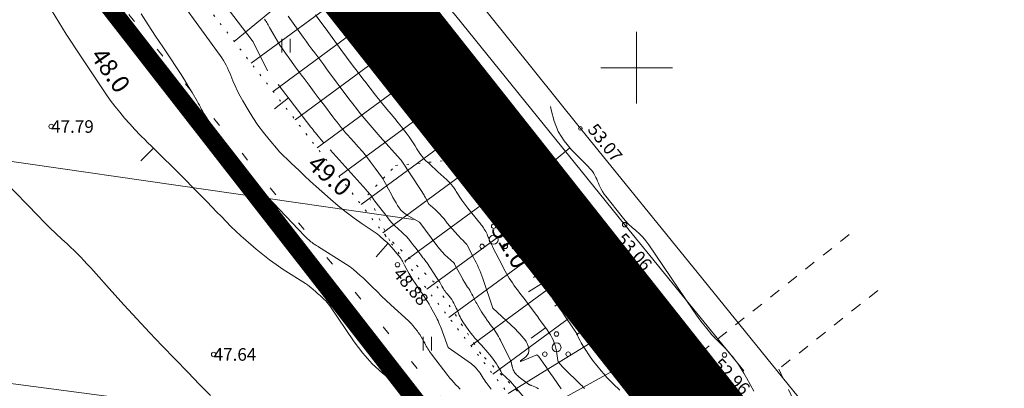
# Model space of a CAD drawing. Units: metres. Extents: x 546366 to 550130, y 6577793 to 6584932.
# Drawn here: x 549816 to 549871, y 6580182 to 6580203 of the extents above; entities that cross this region are included whole.
import ezdxf
from ezdxf.enums import TextEntityAlignment as Align

# ---------------------------------------------------------------- set-up
doc = ezdxf.new("R2010")
doc.units = ezdxf.units.M
for name, pattern in [('AAREKIVI', [0.2, 0.1, 0.1]), ('CENTER', [2, 1.25, -0.25, 0.25, -0.25]), ('ISOPOHI', [0.2, 0.1, 0.1]), ('ISOPOOL', [8, 6, -2]), ('KATASTRIPIIR', [0.02, 0.01, 0.01]), ('KOLVIK', [1.25, 0.25, -1]), ('NOLVAALL', [1.2, 0.2, -1]), ('NOLVAKRIIPS', [0.2, 0.1, 0.1]), ('NOLVAPEAL', [0.2, 0.1, 0.1]), ('RAJATISM', [3.75, 1.25, -1.25, 1.25])]:
    doc.linetypes.add(name, pattern=pattern)
for name, color, linetype in [('00_planeeritava ala piir', 7, 'Continuous'), ('DTRASS', 201, 'Continuous'), ('HALJASTUS', 104, 'Continuous'), ('HORISONTAAL', 34, 'Continuous'), ('LIIKLUS', 7, 'Continuous'), ('PIIR', 1, 'Continuous'), ('PUU', 3, 'Continuous'), ('RAJATIS', 7, 'Continuous'), ('RELJEEF', 34, 'Continuous'), ('TEE', 7, 'Continuous'), ('VORK', 7, 'Continuous')]:
    doc.layers.add(name, color=color, linetype=linetype)
doc.layers.add('00_uued krundid', color=1, linetype='Continuous', lineweight=50)
doc.layers.add('KORGUS-EH2000', color=2, linetype='Continuous', lineweight=0)
doc.styles.add('romans', font='romans.shx')
doc.styles.add('Style-INTL_ISO', font='INTL_ISO.shx')
doc.styles.add('Style-INTL_ISO_ITALIC', font='INTL_ISO_ITALIC.shx')
doc.linetypes.add('-D-', pattern='A,10,-1.5,["D",romans,S=1.4,R=0,X=-0.7,Y=-0.7],-1.5,10,-3', length=26)
doc.linetypes.add('RA_AED', pattern='A,2.5,[132,mkm.shx,S=0.3,R=0,X=0,Y=0],2.5', length=5)

# ---------------------------------------------------------------- blocks, each defined once
blk = doc.blocks.new('HEIN_1')
at = {"layer": 'HALJASTUS', "linetype": 'Continuous', "lineweight": 0}
for p, q in [((-0.46, 0.76), (-0.46, -0.76)), ((0.46, 0.76), (0.46, -0.76))]:
    blk.add_line(p, q, dxfattribs=at)
blk = doc.blocks.new('PQQSAS_2')
at = {"layer": 'PUU', "linetype": 'Continuous', "lineweight": 0}
for centre, radius in [((0, 1.5), 0.25), ((0, 0), 0.5), ((-1.3, -0.75), 0.25), ((1.3, -0.75), 0.25)]:
    blk.add_circle(centre, radius, dxfattribs=at)
blk = doc.blocks.new('RING02_4')
at = {"layer": 'KORGUS-EH2000', "color": 32, "linetype": 'Continuous', "lineweight": 0}
blk.add_circle((0.01, 0), 0.25, dxfattribs=at)
blk = doc.blocks.new('VKORIS_1')
at = {"layer": 'VORK', "linetype": 'Continuous', "lineweight": 0}
for p, q in [((0, 4), (0, -4)), ((-4, 0), (4, 0))]:
    blk.add_line(p, q, dxfattribs=at)
blk = doc.blocks.new('RING02_2')
at = {"layer": 'KORGUS-EH2000', "linetype": 'Continuous', "lineweight": 0}
blk.add_circle((-0.01, 0.01), 0.25, dxfattribs=at)
blk = doc.blocks.new('RING02_1')
at = {"layer": 'KORGUS-EH2000', "linetype": 'Continuous', "lineweight": 0}
blk.add_circle((0.01, 0), 0.25, dxfattribs=at)
blk = doc.blocks.new('RING02_5')
at = {"layer": 'KORGUS-EH2000', "color": 32, "linetype": 'Continuous', "lineweight": 0}
blk.add_circle((-0.01, 0.01), 0.25, dxfattribs=at)

msp = doc.modelspace()

# ---------------------------------------------------------------- linework, layer by layer
at = {"layer": '00_planeeritava ala piir', "color": 230, "linetype": 'CENTER', "ltscale": 5, "const_width": 5}
msp.add_lwpolyline([(549321.186, 6580024.512), (549344.73, 6580065.822), (549462.92, 6580274.011), (549463.134, 6580360.093), (549510.593, 6580384.799), (549572.059, 6580457.284), (549615.205, 6580482.119), (549615.205, 6580482.119), (549615.205, 6580482.119), (549615.205, 6580482.119), (549615.205, 6580482.119), (549854.082, 6580180.012), (549615.205, 6580482.119), (549854.082, 6580180.012), (549854.082, 6580180.012), (549900.669, 6580034.019)], dxfattribs=at)
at = {"layer": '00_uued krundid', "const_width": 1, "flags": 128}
msp.add_lwpolyline([(549177.75, 6579224.16), (548814.19, 6579638.73), (548818.92, 6579641.72), (549262.66, 6579920.52), (549288.57, 6579940.5), (549297.23, 6579947.16), (549317.53, 6579971.63), (549340.41, 6580011.95), (549482.92, 6580262.99), (549564.37, 6580406.44), (549591.07, 6580438.89), (549623.08, 6580455.25), (549730.1, 6580322.58), (549772.62, 6580264.93), (549838.12, 6580180.83), (549895.98, 6580032.96), (549927.6, 6579891.2), (549924.39, 6579762.99), (549878.56, 6579667.59), (549769.77, 6579558.52), (549284.61, 6579258), (549246.96, 6579267.04), (549182.03, 6579226.81), (549177.75, 6579224.16)], close=True, dxfattribs=at)
at = {"layer": 'DTRASS', "linetype": '-D-', "lineweight": 0, "ltscale": 0.5}
for p, q in [((549750.855, 6580204.039), (549837.547, 6580191.52)), ((549749.098, 6580191.073), (549847.013, 6580178.156))]:
    msp.add_line(p, q, dxfattribs=at)
at = {"layer": 'HALJASTUS', "linetype": 'KOLVIK', "lineweight": 0, "ltscale": 2}
msp.add_lwpolyline([(549950.071, 6579694.923), (549963.049, 6579722.431), (549971.184, 6579751.937), (549973.513, 6579790.138), (549976.878, 6579823.029), (549986.972, 6579860.841), (549992.83, 6579890.33), (549993.48, 6579908.92), (549990.725, 6579931.156), (549984.513, 6579947.861), (549974.516, 6579963.951), (549950.445, 6579998.396), (549914.338, 6580061.33), (549889.856, 6580114.429), (549889.6, 6580114.86), (549864.59, 6580150.26), (549795.96, 6580234.5), (549770.95, 6580265.63), (549764.54, 6580269.6), (549757.83, 6580269.6), (549744.742, 6580269.237)], dxfattribs=at)
at = {"layer": 'HALJASTUS', "linetype": 'KOLVIK', "lineweight": 0, "ltscale": 0.5}
msp.add_lwpolyline([(549836.21, 6580190.343), (549834.988, 6580192.911), (549836.536, 6580194.542), (549839.469, 6580194.827), (549843.666, 6580192.83), (549847.454, 6580188.305), (549851.243, 6580183.78), (549852.058, 6580179.581), (549855.439, 6580175.586), (549860.687, 6580169.386), (549865.136, 6580164.824), (549863.791, 6580161.848), (549861.958, 6580160.422), (549858.984, 6580161.482), (549855.154, 6580165.273), (549850.225, 6580171.551), (549847.21, 6580174.241), (549849.9, 6580177.256), (549848.799, 6580179.133), (549843.788, 6580181.497), (549841.303, 6580184.025), (549838.695, 6580188.02), (549835.834, 6580190.787)], dxfattribs=at)
at = {"layer": 'HORISONTAAL', "linetype": 'ISOPOOL', "lineweight": 0, "ltscale": 0.5}
for p, q in [((549830.561, 6580198.314), (549829.768, 6580197.705)), ((549844.809, 6580188.007), (549843.955, 6580187.487))]:
    msp.add_line(p, q, dxfattribs=at)
at = {"layer": 'HORISONTAAL', "linetype": 'ISOPOHI', "lineweight": 0, "ltscale": 0.5}
for p, q in [((549823.011, 6580195.51), (549822.307, 6580194.799)), ((549846.275, 6580195.539), (549845.503, 6580194.904)), ((549836.113, 6580190.186), (549835.444, 6580189.443)), ((549844.914, 6580185.483), (549844.107, 6580184.894))]:
    msp.add_line(p, q, dxfattribs=at)
at = {"layer": 'HORISONTAAL', "linetype": 'ISOPOOL', "lineweight": 0, "ltscale": 0.5}
for points in [[(549843.812, 6580181.474), (549843.077, 6580182.352), (549842.953, 6580182.48), (549842.465, 6580182.932), (549842.432, 6580183.012), (549842.424, 6580183.051), (549842.258, 6580183.328), (549842.173, 6580183.464), (549842.083, 6580183.598), (549841.987, 6580183.727), (549841.887, 6580183.853), (549841.572, 6580184.232), (549841.455, 6580184.37), (549841.336, 6580184.507), (549841.214, 6580184.641), (549841.091, 6580184.773), (549840.97, 6580184.907), (549840.852, 6580185.045), (549840.741, 6580185.187), (549840.635, 6580185.333), (549840.3, 6580185.813), (549840.242, 6580185.903), (549840.188, 6580185.995), (549840.14, 6580186.091), (549840.096, 6580186.188), (549840.055, 6580186.288), (549840.013, 6580186.386), (549839.969, 6580186.485), (549839.925, 6580186.582), (549839.85, 6580186.745), (549839.797, 6580186.851), (549839.738, 6580186.953), (549839.672, 6580187.051), (549839.601, 6580187.146), (549839.524, 6580187.241), (549839.488, 6580187.286), (549839.451, 6580187.331), (549839.415, 6580187.376), (549839.378, 6580187.421), (549839.351, 6580187.455), (549839.303, 6580187.517), (549839.257, 6580187.582), (549839.215, 6580187.649), (549839.175, 6580187.717), (549839.129, 6580187.8), (549839.066, 6580187.91), (549839.002, 6580188.019), (549838.935, 6580188.126), (549838.866, 6580188.233), (549838.275, 6580189.121), (549838.236, 6580189.177), (549838.196, 6580189.233), (549838.154, 6580189.287), (549838.111, 6580189.341), (549838.068, 6580189.394), (549838.025, 6580189.448), (549837.983, 6580189.502), (549837.941, 6580189.556), (549837.779, 6580189.771), (549837.682, 6580189.9), (549837.584, 6580190.029), (549837.485, 6580190.158), (549837.387, 6580190.286), (549837.268, 6580190.44), (549837.227, 6580190.49), (549837.184, 6580190.538), (549837.139, 6580190.584), (549837.092, 6580190.628), (549837.044, 6580190.672), (549836.996, 6580190.715), (549836.948, 6580190.758), (549836.9, 6580190.801), (549836.664, 6580191.015), (549836.502, 6580191.169), (549836.347, 6580191.329), (549836.2, 6580191.497), (549836.06, 6580191.67), (549835.387, 6580192.554), (549835.326, 6580192.634), (549835.266, 6580192.715), (549835.206, 6580192.796), (549835.146, 6580192.877), (549835.085, 6580192.957), (549835.023, 6580193.037), (549834.958, 6580193.114), (549834.892, 6580193.19), (549832.55, 6580195.784), (549832.505, 6580195.835), (549832.459, 6580195.886), (549832.413, 6580195.936), (549832.367, 6580195.987), (549832.301, 6580196.061), (549832.203, 6580196.173), (549832.057, 6580196.364), (549831.995, 6580196.445), (549831.933, 6580196.527), (549831.872, 6580196.608), (549831.81, 6580196.689), (549829.39, 6580199.84), (549828.577, 6580201.456), (549828.53, 6580201.53), (549824.215, 6580207.177)], [(549851.569, 6580181.611), (549851.076, 6580182.31), (549851.056, 6580182.333), (549850.999, 6580182.417), (549850.967, 6580182.475), (549850.93, 6580182.561), (549850.906, 6580182.62), (549850.885, 6580182.679), (549850.869, 6580182.74), (549850.855, 6580182.802), (549850.659, 6580183.826), (549850.531, 6580184.383), (549850.376, 6580184.931), (549850.18, 6580185.466), (549849.957, 6580185.992), (549849.731, 6580186.476), (549849.593, 6580186.749), (549849.447, 6580187.018), (549849.286, 6580187.278), (549849.115, 6580187.532), (549848.929, 6580187.775), (549848.732, 6580188.007), (549848.519, 6580188.224), (549848.294, 6580188.431), (549847.113, 6580189.439), (549847.096, 6580189.453), (549847.079, 6580189.468), (549847.063, 6580189.484), (549847.047, 6580189.499), (549846.95, 6580189.594), (549846.923, 6580189.64), (549846.684, 6580190.088), (549846.659, 6580190.136), (549846.634, 6580190.185), (549846.61, 6580190.235), (549846.586, 6580190.284), (549846.564, 6580190.334), (549846.543, 6580190.385), (549846.524, 6580190.437), (549846.507, 6580190.489), (549846.349, 6580190.993), (549846.247, 6580191.296), (549846.137, 6580191.595), (549846.015, 6580191.889), (549845.885, 6580192.18), (549845.792, 6580192.377), (549845.597, 6580192.756), (549845.384, 6580193.124), (549845.146, 6580193.477), (549844.891, 6580193.818), (549844.849, 6580193.869), (549844.553, 6580194.221), (549844.246, 6580194.564), (549843.924, 6580194.892), (549843.592, 6580195.21), (549840.305, 6580198.224), (549840.111, 6580198.407), (549839.921, 6580198.594), (549839.737, 6580198.787), (549839.557, 6580198.984), (549839.472, 6580199.079), (549839.338, 6580199.232), (549839.206, 6580199.386), (549839.076, 6580199.543), (549838.948, 6580199.702), (549838.822, 6580199.861), (549838.695, 6580200.02), (549838.568, 6580200.179), (549838.441, 6580200.339), (549837.682, 6580201.292), (549837.612, 6580201.384), (549837.546, 6580201.479), (549837.485, 6580201.577), (549837.427, 6580201.678), (549837.384, 6580201.782), (549837.353, 6580201.889), (549837.344, 6580202), (549837.347, 6580202.113), (549837.897, 6580206.496)], [(549849.067, 6580182.003), (549848.702, 6580182.346), (549848.523, 6580182.521), (549848.349, 6580182.701), (549848.183, 6580182.887), (549848.021, 6580183.079), (549847.548, 6580183.662), (549847.536, 6580183.678), (549847.524, 6580183.693), (549847.513, 6580183.708), (549847.501, 6580183.724), (549847.456, 6580183.787), (549847.445, 6580183.802), (549847.434, 6580183.818), (549847.423, 6580183.834), (549847.412, 6580183.85), (549847.087, 6580184.346), (549847.025, 6580184.444), (549846.965, 6580184.542), (549846.908, 6580184.643), (549846.852, 6580184.744), (549846.758, 6580184.923), (549846.71, 6580185.06), (549846.666, 6580185.15), (549846.605, 6580185.238), (549846.093, 6580185.997), (549845.975, 6580186.171), (549845.855, 6580186.344), (549845.734, 6580186.517), (549845.612, 6580186.689), (549845.459, 6580186.904), (549845.413, 6580186.968), (549845.368, 6580187.032), (549845.323, 6580187.096), (549845.278, 6580187.161), (549845.189, 6580187.29), (549845.168, 6580187.331), (549845.075, 6580187.527), (549845.027, 6580187.624), (549844.977, 6580187.72), (549844.924, 6580187.815), (549844.869, 6580187.908), (549844.762, 6580188.085), (549844.647, 6580188.263), (549844.527, 6580188.437), (549844.399, 6580188.605), (549844.265, 6580188.769), (549844.123, 6580188.934), (549844.033, 6580189.029), (549843.937, 6580189.117), (549843.832, 6580189.194), (549843.722, 6580189.264), (549843.533, 6580189.371), (549843.513, 6580189.384), (549843.495, 6580189.397), (549843.478, 6580189.412), (549843.462, 6580189.429), (549843.391, 6580189.511), (549843.372, 6580189.665), (549843.374, 6580189.716), (549843.378, 6580189.767), (549843.385, 6580189.818), (549843.393, 6580189.868), (549843.405, 6580189.927), (549843.408, 6580189.948), (549843.408, 6580189.968), (549843.406, 6580189.989), (549843.402, 6580190.01), (549843.379, 6580190.098), (549843.372, 6580190.119), (549843.364, 6580190.139), (549843.354, 6580190.159), (549843.343, 6580190.178), (549842.79, 6580191.056), (549842.603, 6580191.34), (549842.408, 6580191.619), (549842.204, 6580191.891), (549841.992, 6580192.157), (549841.688, 6580192.525), (549841.623, 6580192.604), (549841.558, 6580192.682), (549841.492, 6580192.76), (549841.427, 6580192.838), (549841.364, 6580192.912), (549841.33, 6580192.954), (549841.297, 6580192.996), (549841.266, 6580193.039), (549841.235, 6580193.083), (549841.205, 6580193.127), (549841.176, 6580193.171), (549841.146, 6580193.216), (549841.116, 6580193.26), (549840.875, 6580193.627), (549840.722, 6580193.853), (549840.568, 6580194.078), (549840.409, 6580194.3), (549840.249, 6580194.52), (549839.841, 6580195.069), (549839.775, 6580195.157), (549839.708, 6580195.245), (549839.639, 6580195.331), (549839.57, 6580195.418), (549839.5, 6580195.503), (549839.431, 6580195.589), (549839.361, 6580195.675), (549839.292, 6580195.762), (549838.305, 6580196.995), (549838.274, 6580197.034), (549838.242, 6580197.074), (549838.21, 6580197.113), (549838.179, 6580197.152), (549838.115, 6580197.23), (549838.08, 6580197.275), (549836.774, 6580198.834), (549836.622, 6580199.017), (549836.472, 6580199.202), (549836.324, 6580199.388), (549836.178, 6580199.575), (549836.033, 6580199.764), (549835.889, 6580199.954), (549835.746, 6580200.144), (549835.604, 6580200.335), (549835.428, 6580200.574), (549835.198, 6580200.884), (549834.968, 6580201.195), (549834.738, 6580201.505), (549834.507, 6580201.815), (549832.022, 6580205.147)], [(549840.14, 6580182.058), (549840.094, 6580182.106), (549840.048, 6580182.153), (549839.904, 6580182.298), (549839.787, 6580182.419), (549839.674, 6580182.544), (549839.566, 6580182.672), (549839.461, 6580182.804), (549838.542, 6580184.006), (549838.489, 6580184.078), (549838.438, 6580184.151), (549838.389, 6580184.226), (549838.341, 6580184.302), (549838.296, 6580184.379), (549838.251, 6580184.457), (549838.208, 6580184.535), (549838.165, 6580184.614), (549838.11, 6580184.717), (549838.038, 6580184.847), (549837.964, 6580184.974), (549837.885, 6580185.099), (549837.802, 6580185.222), (549837.754, 6580185.292), (549837.64, 6580185.445), (549837.521, 6580185.592), (549837.391, 6580185.73), (549837.256, 6580185.864), (549836.278, 6580186.762), (549836.018, 6580187.004), (549835.759, 6580187.249), (549835.503, 6580187.497), (549835.249, 6580187.746), (549835.091, 6580187.903), (549834.915, 6580188.074), (549834.738, 6580188.243), (549834.557, 6580188.408), (549834.373, 6580188.57), (549834.185, 6580188.726), (549833.992, 6580188.877), (549833.793, 6580189.017), (549833.589, 6580189.152), (549832.233, 6580190.003), (549832.217, 6580190.013), (549832.202, 6580190.023), (549832.186, 6580190.032), (549832.17, 6580190.042), (549832.107, 6580190.08), (549832.091, 6580190.089), (549832.075, 6580190.099), (549832.06, 6580190.109), (549832.044, 6580190.119), (549831.94, 6580190.19), (549831.873, 6580190.237), (549831.808, 6580190.285), (549831.745, 6580190.337), (549831.683, 6580190.39), (549831.621, 6580190.446), (549831.562, 6580190.503), (549831.503, 6580190.561), (549831.446, 6580190.62), (549828.778, 6580193.413), (549828.72, 6580193.469), (549828.479, 6580193.692), (549828.361, 6580193.806), (549828.246, 6580193.923), (549828.135, 6580194.043), (549828.027, 6580194.166), (549827.83, 6580194.398), (549827.631, 6580194.643), (549827.44, 6580194.894), (549827.26, 6580195.152), (549827.087, 6580195.416), (549825.965, 6580197.216), (549825.896, 6580197.33), (549825.829, 6580197.444), (549825.765, 6580197.561), (549825.702, 6580197.678), (549825.64, 6580197.795), (549825.577, 6580197.912), (549825.512, 6580198.028), (549825.446, 6580198.144), (549825.166, 6580198.625), (549824.956, 6580198.979), (549824.741, 6580199.329), (549824.52, 6580199.676), (549824.294, 6580200.019), (549823.934, 6580200.554), (549823.526, 6580201.165), (549823.121, 6580201.776), (549822.72, 6580202.391), (549822.321, 6580203.007)], [(549845.796, 6580182.068), (549845.34, 6580182.721), (549845.201, 6580182.92), (549845.062, 6580183.12), (549844.923, 6580183.319), (549844.784, 6580183.519), (549844.522, 6580183.896), (549844.438, 6580183.96), (549843.536, 6580183.592), (549843.515, 6580183.617), (549843.524, 6580183.634), (549843.806, 6580183.851), (549843.897, 6580183.95), (549843.962, 6580184.06), (549843.986, 6580184.184), (549843.984, 6580184.319), (549843.946, 6580184.459), (549843.896, 6580184.593), (549843.826, 6580184.719), (549843.743, 6580184.838), (549843.707, 6580184.882), (549843.594, 6580185.017), (549843.477, 6580185.148), (549843.355, 6580185.274), (549843.229, 6580185.397), (549841.97, 6580186.58), (549841.41, 6580188.233), (549841.356, 6580188.384), (549841.299, 6580188.534), (549841.239, 6580188.682), (549841.175, 6580188.83), (549841.108, 6580188.975), (549841.039, 6580189.12), (549840.968, 6580189.264), (549840.895, 6580189.406), (549840.539, 6580190.086), (549840.517, 6580190.128), (549840.422, 6580190.232), (549840.374, 6580190.283), (549840.326, 6580190.335), (549840.277, 6580190.385), (549840.228, 6580190.436), (549840.014, 6580190.653), (549839.86, 6580190.814), (549839.71, 6580190.979), (549839.566, 6580191.149), (549839.427, 6580191.323), (549839.243, 6580191.561), (549839.129, 6580191.699), (549839.01, 6580191.832), (549838.883, 6580191.958), (549838.752, 6580192.079), (549838.48, 6580192.313), (549838.404, 6580192.375), (549838.186, 6580192.776), (549838.156, 6580192.83), (549838.127, 6580192.884), (549838.097, 6580192.938), (549838.066, 6580192.992), (549838.005, 6580193.099), (549837.973, 6580193.151), (549836.842, 6580194.839), (549836.816, 6580194.875), (549835.675, 6580196.144), (549835.447, 6580196.401), (549835.222, 6580196.659), (549834.999, 6580196.921), (549834.779, 6580197.184), (549834.563, 6580197.45), (549834.349, 6580197.718), (549834.14, 6580197.99), (549833.933, 6580198.263), (549832.685, 6580199.938), (549832.52, 6580200.16), (549832.355, 6580200.382), (549832.19, 6580200.604), (549832.026, 6580200.827), (549831.862, 6580201.049), (549831.698, 6580201.272), (549831.535, 6580201.495), (549831.372, 6580201.719), (549830.529, 6580202.877)], [(549826.189, 6580181.689), (549825.566, 6580182.331), (549824.944, 6580182.974), (549823.497, 6580184.471), (549822.784, 6580185.219), (549822.076, 6580185.972), (549821.378, 6580186.734), (549820.685, 6580187.501), (549819.66, 6580188.651), (549819.484, 6580188.847), (549819.306, 6580189.041), (549819.126, 6580189.233), (549818.944, 6580189.424), (549818.76, 6580189.611), (549818.573, 6580189.797), (549818.383, 6580189.979), (549818.191, 6580190.159), (549817.895, 6580190.432), (549817.555, 6580190.749), (549817.22, 6580191.07), (549816.891, 6580191.398), (549816.565, 6580191.729), (549814.692, 6580193.667)]]:
    msp.add_lwpolyline(points, dxfattribs=at)
at = {"layer": 'HORISONTAAL', "linetype": 'ISOPOHI', "lineweight": 0, "ltscale": 0.5}
for points in [[(549841.875, 6580182.054), (549841.774, 6580182.19), (549841.6, 6580182.42), (549841.585, 6580182.44), (549841.57, 6580182.46), (549841.555, 6580182.48), (549841.541, 6580182.5), (549841.483, 6580182.581), (549841.468, 6580182.601), (549841.454, 6580182.621), (549841.441, 6580182.642), (549841.427, 6580182.663), (549841.255, 6580182.936), (549841.206, 6580183.011), (549841.153, 6580183.083), (549841.097, 6580183.152), (549841.039, 6580183.22), (549840.976, 6580183.284), (549840.911, 6580183.345), (549840.843, 6580183.402), (549840.772, 6580183.456), (549839.48, 6580184.38), (549839.153, 6580185.254), (549839.115, 6580185.355), (549839.076, 6580185.456), (549839.038, 6580185.557), (549839, 6580185.659), (549838.959, 6580185.759), (549838.916, 6580185.858), (549838.869, 6580185.955), (549838.819, 6580186.051), (549838.581, 6580186.49), (549838.496, 6580186.641), (549838.409, 6580186.791), (549838.318, 6580186.938), (549838.224, 6580187.083), (549838.128, 6580187.228), (549838.032, 6580187.372), (549837.935, 6580187.516), (549837.839, 6580187.66), (549837.631, 6580187.969), (549837.509, 6580188.156), (549837.391, 6580188.345), (549837.278, 6580188.537), (549837.168, 6580188.731), (549837.03, 6580188.983), (549836.992, 6580189.053), (549836.954, 6580189.123), (549836.917, 6580189.192), (549836.88, 6580189.262), (549836.841, 6580189.331), (549836.798, 6580189.397), (549836.752, 6580189.461), (549836.703, 6580189.523), (549836.344, 6580189.945), (549836.272, 6580190.026), (549836.198, 6580190.105), (549836.12, 6580190.18), (549836.039, 6580190.252), (549835.906, 6580190.366), (549835.89, 6580190.38), (549835.875, 6580190.394), (549835.859, 6580190.408), (549835.844, 6580190.422), (549835.783, 6580190.478), (549835.767, 6580190.492), (549835.752, 6580190.507), (549835.737, 6580190.521), (549835.722, 6580190.535), (549835.674, 6580190.581), (549835.633, 6580190.618), (549835.592, 6580190.653), (549835.549, 6580190.686), (549835.505, 6580190.717), (549834.671, 6580191.286), (549834.215, 6580191.609), (549833.768, 6580191.943), (549833.333, 6580192.293), (549832.907, 6580192.654), (549832.415, 6580193.088), (549832.092, 6580193.376), (549831.772, 6580193.666), (549831.455, 6580193.961), (549831.141, 6580194.258), (549830.704, 6580194.677), (549830.61, 6580194.767), (549830.517, 6580194.856), (549830.423, 6580194.945), (549830.329, 6580195.033), (549830.237, 6580195.123), (549830.146, 6580195.215), (549830.059, 6580195.31), (549829.973, 6580195.407), (549829.475, 6580195.988), (549829.153, 6580196.385), (549828.846, 6580196.792), (549828.561, 6580197.216), (549828.292, 6580197.65), (549828.001, 6580198.15), (549827.849, 6580198.424), (549827.705, 6580198.703), (549827.573, 6580198.988), (549827.45, 6580199.276), (549827.333, 6580199.566), (549827.272, 6580199.712), (549827.208, 6580199.856), (549827.14, 6580199.999), (549827.069, 6580200.141), (549826.993, 6580200.279), (549826.914, 6580200.416), (549826.828, 6580200.548), (549826.738, 6580200.679), (549823.522, 6580205.144)], [(549837.063, 6580182.014), (549836.422, 6580182.459), (549835.8, 6580182.945), (549835.22, 6580183.471), (549834.701, 6580184.059), (549834.224, 6580184.688), (549832.866, 6580186.703), (549832.796, 6580186.8), (549832.721, 6580186.893), (549832.641, 6580186.982), (549832.556, 6580187.066), (549832.38, 6580187.231), (549832.316, 6580187.288), (549832.274, 6580187.324), (549832.159, 6580187.42), (549832.14, 6580187.436), (549832.121, 6580187.452), (549832.102, 6580187.468), (549832.083, 6580187.485), (549831.921, 6580187.628), (549831.819, 6580187.713), (549831.715, 6580187.796), (549831.608, 6580187.873), (549831.498, 6580187.948), (549830.265, 6580188.742), (549829.873, 6580189.006), (549829.489, 6580189.281), (549829.116, 6580189.571), (549828.751, 6580189.872), (549828.174, 6580190.367), (549827.889, 6580190.62), (549827.609, 6580190.877), (549827.336, 6580191.143), (549827.068, 6580191.414), (549826.804, 6580191.689), (549826.538, 6580191.963), (549826.271, 6580192.235), (549826.003, 6580192.506), (549823.952, 6580194.571), (549823.622, 6580194.902), (549823.292, 6580195.232), (549822.96, 6580195.56), (549822.628, 6580195.888), (549822.575, 6580195.939), (549822.272, 6580196.244), (549821.974, 6580196.553), (549821.683, 6580196.869), (549821.397, 6580197.19), (549821.122, 6580197.519), (549820.854, 6580197.855), (549820.599, 6580198.2), (549820.353, 6580198.551), (549818.998, 6580200.559), (549818.136, 6580201.882), (549817.304, 6580203.223)], [(549847.092, 6580182.091), (549847.027, 6580182.16), (549846.961, 6580182.227), (549846.894, 6580182.293), (549845.916, 6580183.25), (549845.87, 6580183.296), (549845.826, 6580183.343), (549845.782, 6580183.391), (549845.74, 6580183.439), (549845.656, 6580183.538), (549845.614, 6580183.603), (549845.601, 6580183.647), (549845.525, 6580184.179), (549845.494, 6580184.338), (549845.455, 6580184.495), (549845.402, 6580184.647), (549845.339, 6580184.797), (549845.266, 6580184.942), (549845.187, 6580185.083), (549845.1, 6580185.221), (549845.008, 6580185.355), (549844.63, 6580185.873), (549844.586, 6580185.935), (549844.548, 6580185.995), (549844.481, 6580186.094), (549844.47, 6580186.11), (549844.458, 6580186.126), (549844.447, 6580186.143), (549844.435, 6580186.159), (549843.914, 6580186.848), (549843.771, 6580187.037), (549843.628, 6580187.226), (549843.485, 6580187.415), (549843.342, 6580187.604), (549843.242, 6580187.737), (549843.15, 6580187.861), (549843.061, 6580187.986), (549842.974, 6580188.113), (549842.89, 6580188.242), (549842.807, 6580188.377), (549842.731, 6580188.505), (549842.661, 6580188.636), (549842.593, 6580188.768), (549842.527, 6580188.901), (549842.461, 6580189.034), (549842.393, 6580189.167), (549842.326, 6580189.299), (549841.96, 6580190.009), (549841.926, 6580190.075), (549841.894, 6580190.141), (549841.862, 6580190.208), (549841.831, 6580190.275), (549841.8, 6580190.342), (549841.771, 6580190.41), (549841.743, 6580190.478), (549841.715, 6580190.546), (549841.679, 6580190.634), (549841.647, 6580190.708), (549841.611, 6580190.78), (549841.573, 6580190.852), (549841.528, 6580190.933), (549841.492, 6580190.995), (549841.454, 6580191.055), (549841.414, 6580191.113), (549841.371, 6580191.17), (549841.327, 6580191.226), (549841.283, 6580191.282), (549841.238, 6580191.337), (549841.194, 6580191.393), (549840.578, 6580192.155), (549840.46, 6580192.305), (549840.345, 6580192.459), (549840.235, 6580192.615), (549840.128, 6580192.774), (549839.997, 6580192.977), (549839.958, 6580193.037), (549839.92, 6580193.097), (549839.882, 6580193.157), (549839.845, 6580193.217), (549839.806, 6580193.277), (549839.765, 6580193.335), (549839.723, 6580193.392), (549839.678, 6580193.447), (549839.654, 6580193.477), (549839.594, 6580193.545), (549839.533, 6580193.611), (549839.469, 6580193.675), (549839.404, 6580193.737), (549839.072, 6580194.038), (549838.906, 6580194.189), (549838.74, 6580194.341), (549838.575, 6580194.494), (549838.411, 6580194.647), (549838.235, 6580194.811), (549838.161, 6580194.885), (549838.09, 6580194.961), (549838.024, 6580195.042), (549837.961, 6580195.125), (549837.901, 6580195.211), (549837.843, 6580195.298), (549837.786, 6580195.386), (549837.731, 6580195.475), (549837.632, 6580195.639), (549837.526, 6580195.809), (549837.415, 6580195.975), (549837.299, 6580196.138), (549837.178, 6580196.298), (549837.053, 6580196.459), (549836.866, 6580196.697), (549836.677, 6580196.934), (549836.486, 6580197.168), (549836.294, 6580197.401), (549836.046, 6580197.698), (549835.731, 6580198.081), (549835.42, 6580198.467), (549835.114, 6580198.857), (549834.812, 6580199.25), (549834.764, 6580199.313), (549834.442, 6580199.741), (549834.12, 6580200.17), (549833.801, 6580200.599), (549833.483, 6580201.03), (549832.653, 6580202.159), (549832.358, 6580202.558), (549832.062, 6580202.957)], [(549849.934, 6580182.054), (549849.899, 6580182.132), (549849.892, 6580182.149), (549849.856, 6580182.236), (549849.818, 6580182.323), (549849.779, 6580182.408), (549849.738, 6580182.494), (549849.721, 6580182.529), (549849.669, 6580182.631), (549849.615, 6580182.73), (549849.556, 6580182.828), (549849.495, 6580182.924), (549848.652, 6580184.196), (549848.608, 6580184.26), (549848.565, 6580184.324), (549848.52, 6580184.388), (549848.474, 6580184.45), (549848.428, 6580184.512), (549848.38, 6580184.573), (549848.331, 6580184.633), (549848.28, 6580184.692), (549848.18, 6580184.806), (549848.107, 6580184.894), (549848.01, 6580185.066), (549847.972, 6580185.141), (549847.935, 6580185.217), (549847.901, 6580185.294), (549847.869, 6580185.372), (549847.349, 6580186.674), (549847.257, 6580186.86), (549847.149, 6580187.034), (549847.016, 6580187.19), (549846.866, 6580187.333), (549846.823, 6580187.368), (549846.68, 6580187.483), (549846.536, 6580187.596), (549846.389, 6580187.706), (549846.242, 6580187.815), (549846.064, 6580187.942), (549846.012, 6580187.991), (549845.969, 6580188.045), (549845.94, 6580188.107), (549845.921, 6580188.176), (549845.909, 6580188.249), (549845.896, 6580188.322), (549845.881, 6580188.395), (549845.866, 6580188.468), (549845.833, 6580188.616), (549845.792, 6580188.758), (549845.739, 6580188.896), (549845.671, 6580189.026), (549845.591, 6580189.151), (549844.999, 6580189.963), (549844.967, 6580190.006), (549844.935, 6580190.049), (549844.902, 6580190.091), (549844.869, 6580190.133), (549844.803, 6580190.217), (549844.776, 6580190.248), (549844.763, 6580190.268), (549843.82, 6580191.838), (549843.774, 6580191.914), (549843.726, 6580191.99), (549843.677, 6580192.064), (549843.627, 6580192.138), (549843.576, 6580192.211), (549843.523, 6580192.283), (549843.469, 6580192.354), (549843.414, 6580192.424), (549843.372, 6580192.476), (549843.295, 6580192.571), (549843.219, 6580192.667), (549843.143, 6580192.764), (549843.068, 6580192.861), (549842.873, 6580193.114), (549842.702, 6580193.338), (549842.53, 6580193.563), (549842.36, 6580193.787), (549842.189, 6580194.012), (549841.982, 6580194.286), (549841.837, 6580194.475), (549841.69, 6580194.662), (549841.54, 6580194.846), (549841.388, 6580195.029), (549841.305, 6580195.127), (549841.112, 6580195.359), (549840.92, 6580195.592), (549840.731, 6580195.828), (549840.544, 6580196.065), (549839.895, 6580196.897), (549839.746, 6580197.091), (549839.597, 6580197.285), (549839.451, 6580197.482), (549839.305, 6580197.679), (549839.082, 6580197.985), (549839.049, 6580198.03), (549839.016, 6580198.074), (549838.981, 6580198.117), (549838.947, 6580198.16), (549838.912, 6580198.203), (549838.877, 6580198.246), (549838.842, 6580198.289), (549838.806, 6580198.331), (549838.657, 6580198.51), (549838.547, 6580198.643), (549838.437, 6580198.775), (549838.327, 6580198.907), (549838.217, 6580199.039), (549837.999, 6580199.3), (549837.781, 6580199.563), (549837.565, 6580199.828), (549837.35, 6580200.094), (549837.137, 6580200.361), (549834.978, 6580203.087)], [(549844.528, 6580182.071), (549844.426, 6580182.131), (549844.318, 6580182.182), (549844.125, 6580182.257), (549844.109, 6580182.263), (549844.093, 6580182.27), (549844.077, 6580182.276), (549844.061, 6580182.282), (549843.997, 6580182.308), (549843.982, 6580182.315), (549843.966, 6580182.323), (549843.441, 6580182.726), (549843.39, 6580182.768), (549843.34, 6580182.812), (549843.293, 6580182.858), (549843.247, 6580182.905), (549843.206, 6580182.956), (549843.169, 6580183.01), (549843.14, 6580183.068), (549843.115, 6580183.128), (549843.055, 6580183.31), (549843.048, 6580183.331), (549843.043, 6580183.353), (549843.038, 6580183.374), (549843.034, 6580183.396), (549843.02, 6580183.484), (549843.016, 6580183.506), (549843.01, 6580183.528), (549843.003, 6580183.548), (549842.994, 6580183.569), (549842.4, 6580184.778), (549842.347, 6580184.882), (549842.29, 6580184.985), (549842.231, 6580185.086), (549842.168, 6580185.186), (549842.103, 6580185.285), (549842.037, 6580185.381), (549841.97, 6580185.477), (549841.901, 6580185.571), (549841.831, 6580185.665), (549841.762, 6580185.76), (549841.694, 6580185.855), (549841.626, 6580185.95), (549841.589, 6580186.003), (549841.504, 6580186.126), (549841.421, 6580186.251), (549841.341, 6580186.377), (549841.264, 6580186.505), (549841.115, 6580186.757), (549841.072, 6580186.831), (549841.03, 6580186.906), (549840.991, 6580186.983), (549840.952, 6580187.059), (549840.93, 6580187.105), (549840.889, 6580187.188), (549840.847, 6580187.27), (549840.804, 6580187.352), (549840.759, 6580187.433), (549840.686, 6580187.563), (549840.677, 6580187.579), (549840.668, 6580187.594), (549840.658, 6580187.609), (549840.604, 6580187.683), (549840.573, 6580187.727), (549840.563, 6580187.743), (549840.388, 6580188.026), (549840.357, 6580188.077), (549840.326, 6580188.128), (549840.297, 6580188.18), (549840.268, 6580188.233), (549839.834, 6580189.039), (549839.821, 6580189.076), (549839.797, 6580189.104), (549839.457, 6580189.406), (549839.292, 6580189.562), (549839.134, 6580189.724), (549838.987, 6580189.895), (549838.846, 6580190.073), (549837.901, 6580191.35), (549837.874, 6580191.374), (549837.282, 6580191.705), (549837.204, 6580191.751), (549837.127, 6580191.801), (549837.054, 6580191.855), (549836.983, 6580191.911), (549836.916, 6580191.973), (549836.853, 6580192.038), (549836.796, 6580192.108), (549836.743, 6580192.181), (549836.653, 6580192.318), (549836.561, 6580192.464), (549836.471, 6580192.611), (549836.386, 6580192.762), (549836.305, 6580192.914), (549836.144, 6580193.226), (549835.976, 6580193.53), (549835.799, 6580193.829), (549835.606, 6580194.117), (549835.403, 6580194.399), (549835.125, 6580194.766), (549834.907, 6580195.044), (549834.685, 6580195.318), (549834.455, 6580195.586), (549834.221, 6580195.85), (549834.001, 6580196.091), (549833.874, 6580196.232), (549833.748, 6580196.375), (549833.625, 6580196.519), (549833.504, 6580196.665), (549833.384, 6580196.812), (549833.266, 6580196.961), (549833.15, 6580197.111), (549833.035, 6580197.262), (549832.561, 6580197.891), (549832.276, 6580198.269), (549831.991, 6580198.648), (549831.706, 6580199.026), (549831.421, 6580199.404), (549831.336, 6580199.516), (549831.095, 6580199.839), (549830.856, 6580200.164), (549830.62, 6580200.491), (549830.387, 6580200.82), (549830.224, 6580201.054), (549830.078, 6580201.27), (549829.936, 6580201.489), (549829.802, 6580201.712), (549829.672, 6580201.938), (549829.495, 6580202.258), (549829.457, 6580202.326), (549829.419, 6580202.394), (549829.38, 6580202.462), (549829.34, 6580202.529), (549829.299, 6580202.595), (549829.257, 6580202.661), (549829.212, 6580202.725)], [(549856.554, 6580181.939), (549856.347, 6580182.315), (549856.138, 6580182.689), (549855.994, 6580182.946), (549855.85, 6580183.187), (549855.697, 6580183.422), (549855.532, 6580183.649), (549855.358, 6580183.869), (549855.275, 6580183.969), (549855.134, 6580184.133), (549854.99, 6580184.294), (549854.841, 6580184.451), (549854.689, 6580184.604), (549854.46, 6580184.829), (549854.421, 6580184.868), (549854.381, 6580184.908), (549854.342, 6580184.948), (549854.304, 6580184.988), (549854.265, 6580185.029), (549854.229, 6580185.069), (549854.193, 6580185.111), (549854.158, 6580185.153), (549853.85, 6580185.528), (549853.664, 6580185.76), (549853.483, 6580185.995), (549853.309, 6580186.236), (549853.139, 6580186.48), (549850.683, 6580190.116), (549850.522, 6580190.333), (549850.349, 6580190.539), (549850.158, 6580190.728), (549849.956, 6580190.907), (549849.751, 6580191.084), (549849.555, 6580191.269), (549849.371, 6580191.467), (549849.196, 6580191.673), (549848.286, 6580192.821), (549848.191, 6580192.95), (549848.103, 6580193.084), (549848.026, 6580193.224), (549847.955, 6580193.368), (549847.921, 6580193.445), (549847.873, 6580193.554), (549847.825, 6580193.663), (549847.777, 6580193.772), (549847.729, 6580193.881), (549847.676, 6580193.988), (549847.618, 6580194.09), (549847.55, 6580194.188), (549847.477, 6580194.281), (549847.463, 6580194.298), (549847.377, 6580194.396), (549847.29, 6580194.492), (549847.201, 6580194.587), (549847.11, 6580194.68), (549846.37, 6580195.423), (549845.965, 6580195.916), (549845.629, 6580196.444), (549845.397, 6580197.026), (549845.235, 6580197.643), (549845.201, 6580197.847)]]:
    msp.add_lwpolyline(points, dxfattribs=at)
at = {"layer": 'LIIKLUS', "linetype": 'RA_AED', "lineweight": 0, "ltscale": 0.5}
msp.add_lwpolyline([(549750.91, 6580320.3), (549762.01, 6580304.95), (549781.32, 6580277.4), (549786.31, 6580269.9), (549792.331, 6580262.402), (549804.098, 6580247.298), (549815.488, 6580232.928), (549836.982, 6580206.341), (549839.91, 6580202.9), (549849.344, 6580191.225), (549855.997, 6580183.065)], dxfattribs=at)
at = {"layer": 'PIIR', "color": 240, "linetype": 'KATASTRIPIIR', "lineweight": 0, "ltscale": 0.5}
msp.add_lwpolyline([(549177.75, 6579224.16), (548814.19, 6579638.73), (548818.92, 6579641.72), (549262.66, 6579920.52), (549288.57, 6579940.5), (549297.23, 6579947.16), (549317.53, 6579971.63), (549340.41, 6580011.95), (549482.92, 6580262.99), (549564.37, 6580406.44), (549591.07, 6580438.89), (549623.08, 6580455.25), (549730.1, 6580322.58), (549772.62, 6580264.93), (549838.12, 6580180.83), (549895.98, 6580032.96), (549927.6, 6579891.2), (549924.39, 6579762.99), (549878.56, 6579667.59), (549769.77, 6579558.52), (549284.61, 6579258), (549246.96, 6579267.04), (549182.03, 6579226.81), (549177.75, 6579224.16)], close=True, dxfattribs=at)
at = {"layer": 'RAJATIS', "linetype": 'RAJATISM', "lineweight": 0, "ltscale": 0.5}
for points in [[(549861.888, 6580190.692), (549852.71, 6580183.4), (549857.18, 6580177.73)], [(549863.487, 6580187.566), (549857.95, 6580183.17), (549859.25, 6580180.42)]]:
    msp.add_lwpolyline(points, dxfattribs=at)
at = {"layer": 'RELJEEF', "linetype": 'NOLVAKRIIPS', "lineweight": 0, "ltscale": 0.5}
for p, q in [((549833.797, 6580206.656), (549827.516, 6580201.478)), ((549835.057, 6580205.103), (549828.463, 6580200.262)), ((549836.24, 6580203.491), (549829.691, 6580198.683)), ((549836.832, 6580202.685), (549834.657, 6580201.088)), ((549837.424, 6580201.879), (549830.92, 6580197.103)), ((549838.016, 6580201.073), (549835.855, 6580199.487)), ((549838.608, 6580200.267), (549832.148, 6580195.524)), ((549839.199, 6580199.461), (549837.054, 6580197.885)), ((549839.791, 6580198.655), (549833.377, 6580193.945)), ((549840.383, 6580197.849), (549838.252, 6580196.284)), ((549840.975, 6580197.043), (549834.605, 6580192.366)), ((549841.567, 6580196.237), (549839.451, 6580194.683)), ((549842.159, 6580195.431), (549835.834, 6580190.787)), ((549842.75, 6580194.624), (549840.65, 6580193.082)), ((549843.342, 6580193.818), (549837.062, 6580189.207)), ((549843.934, 6580193.012), (549841.848, 6580191.481)), ((549844.526, 6580192.206), (549838.291, 6580187.628)), ((549845.118, 6580191.4), (549843.047, 6580189.88)), ((549845.71, 6580190.594), (549839.519, 6580186.049)), ((549846.301, 6580189.788), (549844.245, 6580188.279)), ((549847.035, 6580189.086), (549840.748, 6580184.47)), ((549847.769, 6580188.384), (549845.444, 6580186.677)), ((549848.503, 6580187.682), (549841.976, 6580182.891)), ((549849.236, 6580186.981), (549846.643, 6580185.076)), ((549850.024, 6580186.227), (549842.82, 6580181.805)), ((549850.662, 6580185.31), (549848.193, 6580183.948)), ((549851.145, 6580184.434), (549843.86, 6580180.416)), ((549851.628, 6580183.559), (549849.24, 6580182.242)), ((549852.111, 6580182.683), (549845.069, 6580178.799))]:
    msp.add_line(p, q, dxfattribs=at)
at = {"layer": 'RELJEEF', "linetype": 'Continuous', "lineweight": 0, "ltscale": 0.5, "flags": 128}
msp.add_lwpolyline([(549850.304, 6580185.959), (549846.301, 6580189.788), (549834.89, 6580205.33), (549787.11, 6580263.28)], dxfattribs=at)
at = {"layer": 'RELJEEF', "linetype": 'NOLVAALL', "lineweight": 0, "ltscale": 0.5}
msp.add_lwpolyline([(549843.009, 6580181.564), (549819.51, 6580211.77), (549780.8, 6580261.48)], dxfattribs=at)
at = {"layer": 'RELJEEF', "linetype": 'NOLVAPEAL', "lineweight": 0, "ltscale": 0.5}
msp.add_lwpolyline([(549850.304, 6580185.959), (549854.426, 6580178.486), (549857.889, 6580173.464), (549867.43, 6580161.046), (549874.729, 6580156.703), (549886.451, 6580141.952), (549892.644, 6580133.829), (549899.633, 6580123.399), (549906.661, 6580112.57), (549910.641, 6580105.607), (549917.652, 6580093.942), (549922.96, 6580085.49), (549930.81, 6580071.38), (549937.17, 6580060.24), (549941.059, 6580053.256), (549945.87, 6580043.21), (549952.72, 6580028.81), (549955.42, 6580021.82), (549959.387, 6580013.489), (549976.868, 6579983.779), (549979.735, 6579978.995)], dxfattribs=at)
at = {"layer": 'TEE', "linetype": 'AAREKIVI', "lineweight": 0, "ltscale": 0.5}
msp.add_lwpolyline([(549860.538, 6580179.767), (549853.704, 6580188.19), (549846.869, 6580196.613), (549837.805, 6580207.939), (549830.492, 6580216.847), (549807.029, 6580245.963), (549795.57, 6580260.22), (549789.255, 6580267.901), (549782.64, 6580277.305), (549772.2, 6580291.45), (549761.86, 6580305.765), (549741.27, 6580334.97), (549727.57, 6580353.83), (549707.525, 6580378.305), (549699.9, 6580387.6)], dxfattribs=at)

# ---------------------------------------------------------------- block references
at = {"layer": 'HALJASTUS', "linetype": 'Continuous', "lineweight": 0, "xscale": 0.5, "yscale": 0.5}
for p in [(549830.42, 6580201.23), (549838.305, 6580184.584)]:
    msp.add_blockref('HEIN_1', p, dxfattribs=at)
at = {"layer": 'KORGUS-EH2000', "linetype": 'Continuous', "lineweight": 0}
for name, p, xscale, yscale in [('RING02_4', (549817.29, 6580196.72), 0.5, 0.5), ('RING02_2', (549846.87, 6580196.61), 0.3999990686758433, 0.3999990686758433), ('RING02_4', (549846.01, 6580190.3), 0.5, 0.5), ('RING02_4', (549836.64, 6580189), 0.5, 0.5), ('RING02_1', (549850.3, 6580185.96), 0.3999990686758433, 0.3999990686758433), ('RING02_4', (549826.37, 6580183.99), 0.5, 0.5), ('RING02_4', (549854.91, 6580183.96), 0.5, 0.5)]:
    msp.add_blockref(name, p, dxfattribs=dict(at, xscale=xscale, yscale=yscale))
at = {"layer": 'KORGUS-EH2000', "lineweight": 0, "xscale": 0.5, "yscale": 0.5}
msp.add_blockref('RING02_5', (549849.34, 6580191.23), dxfattribs=at)
at = {"layer": 'PUU', "linetype": 'Continuous', "lineweight": 0, "xscale": 0.5, "yscale": 0.5}
for p in [(549842.02, 6580190.4), (549845.53, 6580184.38)]:
    msp.add_blockref('PQQSAS_2', p, dxfattribs=at)
at = {"layer": 'VORK', "linetype": 'Continuous', "lineweight": 0, "xscale": 0.5, "yscale": 0.5}
msp.add_blockref('VKORIS_1', (549850, 6580200), dxfattribs=at)

# ---------------------------------------------------------------- texts
at = {"layer": 'HORISONTAAL', "linetype": 'ISOPOHI', "lineweight": 0, "style": 'Style-INTL_ISO'}
for s, rotation, p in [('48.0', 304.8161, (549820.204, 6580199.579)), ('49.0', 318.5187, (549832.527, 6580193.621)), ('51.0', 300.6901, (549842.513, 6580189.815))]:
    msp.add_text(s, height=1, rotation=rotation, dxfattribs=at).set_placement(p, align=Align.CENTER)
at = {"layer": 'KORGUS-EH2000', "linetype": 'Continuous', "lineweight": 0, "style": 'Style-INTL_ISO_ITALIC'}
for s, p in [('47.79', (549817.29, 6580196.72)), ('47.64', (549826.37, 6580183.99))]:
    msp.add_text(s, height=0.7, dxfattribs=at).set_placement(p, align=Align.MIDDLE_LEFT)
for s, rotation, p in [('53.07', 308.599, (549847.503, 6580196.749)), ('52.37', 309.4343, (549844.911, 6580192.53)), ('53.06', 311.4236, (549849.083, 6580190.619)), ('48.88', 310.3603, (549836.622, 6580188.69)), ('52.96', 314.9827, (549854.469, 6580183.602))]:
    msp.add_text(s, height=0.7, rotation=rotation, dxfattribs=at).set_placement(p, align=Align.MIDDLE_LEFT)
at = {"layer": 'KORGUS-EH2000', "linetype": 'Continuous', "lineweight": 0, "style": 'Style-INTL_ISO_ITALIC', "width": 0.999909}
msp.add_text('52.84', height=0.7, rotation=298.8805, dxfattribs=at).set_placement((549850.986, 6580185.759), align=Align.MIDDLE_LEFT)

doc.saveas('drawing.dxf')
